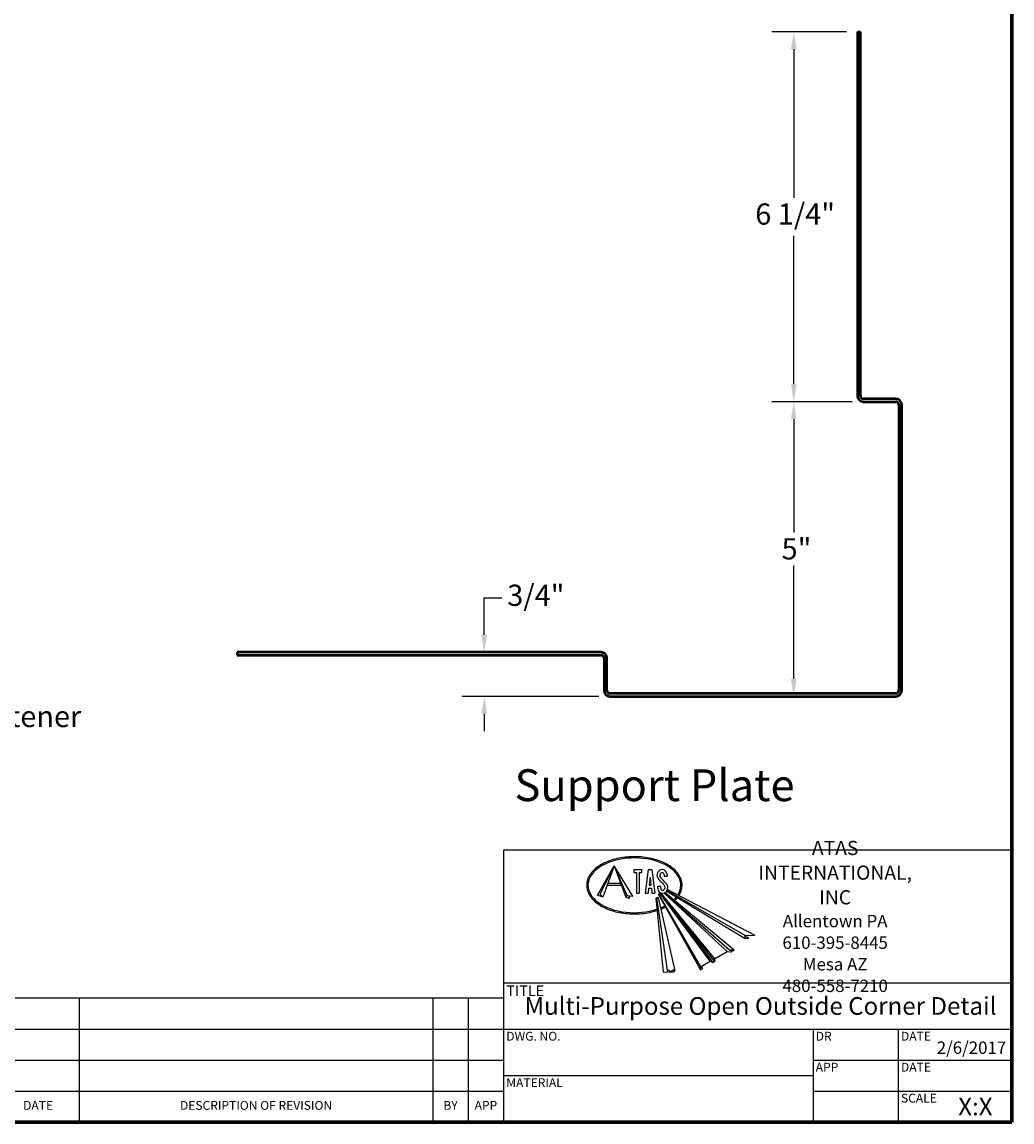
# Model space of a CAD drawing. Units: inches. Extents: x 0.6 to 33.4, y 0.6 to 21.4.
# Drawn here: x 22.2 to 33.4, y 0.6 to 13 of the extents above; entities that cross this region are included whole.
import ezdxf

# ---------------------------------------------------------------- set-up
doc = ezdxf.new("R2010")
doc.units = ezdxf.units.IN
doc.header["$LTSCALE"] = 2
doc.header["$MEASUREMENT"] = 0
doc.layers.get('0').update_dxf_attribs({"lineweight": 13})
for name, color, linetype, lineweight in [('Border (ANSI)', 7, 'Continuous', 70), ('Dimension (ANSI)', 7, 'Continuous', 25), ('Logo', 7, 'Continuous', 25), ('Sketch Geometry (ANSI)', 7, 'Continuous', 25), ('Symbol (ANSI)', 7, 'Continuous', 25), ('Title (ANSI)', 7, 'Continuous', 50), ('Visible (ANSI)', 7, 'Continuous', 50)]:
    doc.layers.add(name, color=color, linetype=linetype, lineweight=lineweight)
doc.styles.add('Label Text (ANSI)', font='tahoma.ttf')
doc.styles.add('Note Text (ANSI)', font='tahoma.ttf')
doc.styles.add('Title Block Info', font='tahoma.ttf')
doc.styles.add('Title Block Labels', font='tahoma.ttf')
doc.dimstyles.new('Architectural (ANSI)', dxfattribs={"dimscale": 2, "dimtxt": 0.12, "dimasz": 0.098425, "dimexe": 0.125, "dimexo": 0.0625, "dimgap": 0.031496, "dimtad": 0, "dimtih": 1, "dimtoh": 1, "dimdec": 4, "dimrnd": 1e-08, "dimzin": 3, "dimdsep": 46, "dimlunit": 4, "dimtxsty": 'Note Text (ANSI)', "dimcen": 0.09, "dimdle": 0.393701, "dimclrd": 256, "dimclre": 256, "dimclrt": 256, "dimadec": 0, "dimazin": 3, "dimtfac": 1, "dimtofl": 0, "dimtmove": 0, "dimatfit": 3, "dimfxl": 1, "dimfrac": 2, "dimtolj": 1, "dimtzin": 12, "dimlwd": -1, "dimlwe": -1, "dimarcsym": 0})
doc.dimstyles.new('Default (ANSI)$7', dxfattribs={"dimscale": 2, "dimtxt": 0.12, "dimasz": 0.098425, "dimexe": 0.125, "dimexo": 0.0625, "dimgap": 0.031496, "dimtad": 0, "dimtih": 1, "dimtoh": 1, "dimrnd": 1e-08, "dimzin": 4, "dimdsep": 46, "dimtxsty": 'Note Text (ANSI)', "dimcen": 0.09, "dimdle": 0.393701, "dimclrd": 256, "dimclre": 256, "dimclrt": 256, "dimadec": 0, "dimazin": 1, "dimtfac": 1, "dimtofl": 0, "dimtmove": 0, "dimatfit": 3, "dimfxl": 1, "dimtolj": 1, "dimtzin": 4, "dimlwd": -1, "dimlwe": -1, "dimarcsym": 0})

# ---------------------------------------------------------------- blocks, each defined once
blk = doc.blocks.new('Borders ATAS A Border')
at = {"layer": 'Border (ANSI)'}
for p, q in [((16.7, 0.3), (16.7, 10.7)), ((0.3, 0.3), (16.7, 0.3))]:
    blk.add_line(p, q, dxfattribs=at)
blk = doc.blocks.new('Title Blocks ATAS A-B Title Block')
at = {"layer": 'Logo', "linetype": 'Continuous'}
for p, q in [((5.5128, 4.0299), (5.6086, 4.1959)), ((5.5283, 4.0342), (5.6086, 4.1959)), ((5.6086, 4.1959), (5.544, 4.0185)), ((5.7141, 4.0235), (5.6086, 4.1959)), ((5.6086, 4.1959), (5.6731, 4.0185)), ((5.6809, 4.0264), (5.6086, 4.1959)), ((5.7194, 4.1737), (5.7194, 4.1571)), ((5.7194, 4.1737), (5.7638, 4.1737)), ((5.7638, 4.1571), (5.7638, 4.1737)), ((5.7992, 4.1737), (5.7829, 4.0407)), ((5.7992, 4.1737), (5.8216, 4.1737)), ((5.8216, 4.1737), (5.8379, 4.0407)), ((5.7194, 4.1571), (5.7335, 4.1571)), ((5.7335, 4.1571), (5.7335, 4.0407)), ((5.7498, 4.1571), (5.7638, 4.1571)), ((5.7498, 4.1571), (5.7498, 4.0407)), ((5.8104, 4.1307), (5.8048, 4.0851)), ((5.8104, 4.1307), (5.816, 4.0851)), ((5.8521, 4.1351), (5.8512, 4.1461)), ((5.8524, 4.1338), (5.8521, 4.1351)), ((5.8536, 4.1304), (5.8524, 4.1338)), ((5.8544, 4.1285), (5.8536, 4.1304)), ((5.8551, 4.127), (5.8544, 4.1285)), ((5.8564, 4.1243), (5.8551, 4.127)), ((5.8577, 4.1224), (5.8564, 4.1243)), ((5.8582, 4.1216), (5.8577, 4.1224)), ((5.8603, 4.1189), (5.8582, 4.1216)), ((5.8605, 4.1186), (5.8603, 4.1189)), ((5.8632, 4.1153), (5.8605, 4.1186)), ((5.8683, 4.1094), (5.8632, 4.1153)), ((5.8685, 4.135), (5.8679, 4.1461)), ((5.8692, 4.1085), (5.8683, 4.1094)), ((5.8728, 4.1277), (5.8685, 4.135)), ((5.8703, 4.1072), (5.8692, 4.1085)), ((5.8703, 4.1072), (5.8752, 4.102)), ((5.8743, 4.1257), (5.8728, 4.1277)), ((5.8827, 4.116), (5.8743, 4.1257)), ((5.886, 4.1124), (5.8827, 4.116)), ((5.8909, 4.1072), (5.886, 4.1124)), ((5.89, 4.146), (5.89, 4.1349)), ((5.9067, 4.1349), (5.89, 4.1349)), ((5.8909, 4.1072), (5.892, 4.1059)), ((5.892, 4.1059), (5.8929, 4.105)), ((5.9067, 4.146), (5.9067, 4.1349)), ((5.5685, 4.0857), (5.6487, 4.0857)), ((5.5723, 4.0964), (5.6448, 4.0964)), ((5.8027, 4.0684), (5.7993, 4.0407)), ((5.8027, 4.0684), (5.8181, 4.0684)), ((5.8048, 4.0851), (5.816, 4.0851)), ((5.8181, 4.0684), (5.8215, 4.0407)), ((5.8545, 4.0684), (5.8545, 4.0795)), ((5.8545, 4.0795), (5.8712, 4.0795)), ((5.8712, 4.0684), (5.8712, 4.0795)), ((5.8752, 4.102), (5.8785, 4.0984)), ((5.8785, 4.0984), (5.8869, 4.0887)), ((5.8869, 4.0887), (5.8884, 4.0867)), ((5.8884, 4.0867), (5.8927, 4.0794)), ((5.8927, 4.0794), (5.8933, 4.0683)), ((5.8929, 4.105), (5.898, 4.0991)), ((6.2869, 3.7176), (5.8948, 4.0437)), ((5.898, 4.0991), (5.9007, 4.0958)), ((5.9007, 4.0958), (5.9009, 4.0955)), ((5.9009, 4.0955), (5.903, 4.0928)), ((5.903, 4.0928), (5.9035, 4.092)), ((5.9035, 4.092), (5.9048, 4.0901)), ((5.9048, 4.0901), (5.9061, 4.0874)), ((5.9048, 4.0523), (6.3477, 3.7843)), ((5.9061, 4.0874), (5.9068, 4.0859)), ((6.3477, 3.8004), (5.9064, 4.0549)), ((5.9068, 4.0859), (5.9076, 4.084)), ((5.9076, 4.084), (5.9088, 4.0806)), ((5.9088, 4.0806), (5.9091, 4.0793)), ((5.9088, 4.0605), (6.4035, 3.8034)), ((5.9091, 4.0793), (5.91, 4.0683)), ((5.544, 4.0185), (5.5128, 4.0299)), ((5.544, 4.0185), (5.5283, 4.0342)), ((5.6731, 4.0185), (5.6809, 4.0264)), ((5.6731, 4.0185), (5.6945, 4.0128)), ((5.6809, 4.0264), (5.7141, 4.0235)), ((5.6899, 4.0256), (5.6945, 4.0128)), ((5.7335, 4.0407), (5.7498, 4.0407)), ((5.7829, 4.0407), (5.7993, 4.0407)), ((5.8215, 4.0407), (5.8379, 4.0407)), ((5.8447, 4.0144), (5.849, 4.0145)), ((5.8864, 3.5945), (5.8447, 4.0144)), ((5.8489, 4.0155), (5.8498, 4.0167)), ((5.9097, 3.6043), (5.8489, 4.0155)), ((5.8498, 4.0167), (5.8508, 4.0164)), ((5.8508, 4.0164), (5.8529, 4.015)), ((5.8529, 4.015), (5.855, 4.0165)), ((5.8556, 4.0168), (5.855, 4.0165)), ((5.8569, 4.0159), (5.8556, 4.0168)), ((5.8569, 4.0159), (5.9499, 3.6011)), ((5.8575, 4.035), (5.8662, 4.0401)), ((5.8575, 4.035), (6.0955, 3.6233)), ((5.8575, 4.035), (5.8575, 4.0325)), ((5.8575, 4.0325), (6.0955, 3.6071)), ((6.1511, 3.6555), (5.8662, 4.0401)), ((5.8662, 4.0401), (5.8684, 4.0388)), ((5.8684, 4.0388), (5.8703, 4.0399)), ((5.8684, 4.0388), (6.1651, 3.6475)), ((5.8699, 4.0422), (5.8712, 4.043)), ((5.8699, 4.0422), (6.175, 3.6691)), ((5.8699, 4.0422), (5.8703, 4.0399)), ((6.1776, 3.6545), (5.8703, 4.0399)), ((6.2466, 3.7106), (5.8889, 4.0415)), ((5.8918, 4.0424), (6.2613, 3.7172)), ((6.3477, 3.8004), (6.4035, 3.8034)), ((6.3477, 3.7843), (6.3477, 3.8004)), ((6.3685, 3.7854), (6.3477, 3.7974)), ((6.3477, 3.7843), (6.3685, 3.7854)), ((6.175, 3.6693), (6.2466, 3.7106)), ((6.2466, 3.7106), (6.2682, 3.7087)), ((6.2607, 3.7177), (6.2608, 3.7183)), ((6.2622, 3.7164), (6.2607, 3.7177)), ((6.2608, 3.7183), (6.262, 3.7195)), ((6.2608, 3.7183), (6.2608, 3.7183)), ((6.262, 3.7195), (6.2643, 3.7205)), ((6.2647, 3.7154), (6.2622, 3.7164)), ((6.2643, 3.7205), (6.2723, 3.7195)), ((6.2668, 3.7154), (6.2647, 3.7154)), ((6.2685, 3.7156), (6.2668, 3.7154)), ((6.2682, 3.7087), (6.271, 3.7087)), ((6.2693, 3.7156), (6.2685, 3.7156)), ((6.2718, 3.7148), (6.2693, 3.7156)), ((6.271, 3.7087), (6.2724, 3.7092)), ((6.2738, 3.713), (6.2718, 3.7148)), ((6.2723, 3.7195), (6.2788, 3.7163)), ((6.2724, 3.7092), (6.2731, 3.7099)), ((6.2731, 3.7099), (6.2739, 3.7119)), ((6.2739, 3.7119), (6.2738, 3.713)), ((6.2788, 3.7163), (6.2845, 3.7162)), ((6.2845, 3.7162), (6.2871, 3.7177)), ((6.0955, 3.6233), (6.1512, 3.6555)), ((6.0955, 3.6233), (6.0955, 3.6071)), ((6.0955, 3.6071), (6.1094, 3.6152)), ((6.1094, 3.6152), (6.1024, 3.6273)), ((6.1512, 3.6555), (6.1652, 3.6474)), ((6.1652, 3.6474), (6.1776, 3.6545)), ((6.175, 3.6693), (6.1776, 3.6545)), ((5.8864, 3.5945), (5.944, 3.5955)), ((5.9095, 3.5969), (5.9098, 3.6051)), ((5.9098, 3.6051), (5.9178, 3.6049)), ((5.9178, 3.6049), (5.9288, 3.5976)), ((5.9288, 3.5976), (5.9399, 3.6053)), ((5.944, 3.607), (5.9399, 3.6053)), ((5.9499, 3.6011), (5.944, 3.607)), ((5.944, 3.5955), (5.9499, 3.6011))]:
    blk.add_line(p, q, dxfattribs=at)
at = {"layer": 'Logo', "color": 7, "linetype": 'Continuous', "lineweight": 25}
blk.add_line((5.9006, 4.0476), (5.903, 4.0501), dxfattribs=at)
at = {"layer": 'Logo', "linetype": 'Continuous'}
for centre, radius, start, end in [((5.879, 4.146), 0.0277, 0, 180), ((5.879, 4.146), 0.0111, 0, 180), ((5.8822, 4.0684), 0.0277, 180, 0), ((5.8822, 4.0684), 0.0111, 180, 0)]:
    blk.add_arc(centre, radius, start, end, dxfattribs=at)
at = {"layer": 'Logo'}
for start_param, end_param in [(5.920587, 11.509279), (5.721945, 5.844109), (5.311273, 5.424577)]:
    blk.add_ellipse((5.7221, 4.0849), major_axis=(0.2627, 0), ratio=0.589286, start_param=start_param, end_param=end_param, dxfattribs=at)
for points in [[(5.9742, 4.0266), (5.9873, 4.0542), (5.992, 4.0831), (5.9882, 4.1121), (5.9761, 4.14), (5.9562, 4.1658), (5.9293, 4.1889), (5.8963, 4.2087), (5.8583, 4.2249), (5.8164, 4.2368), (5.7716, 4.2442), (5.7253, 4.2468), (5.679, 4.2448), (5.6339, 4.2381), (5.5913, 4.2269), (5.5527, 4.2113), (5.5191, 4.1919), (5.4913, 4.1691), (5.4704, 4.1437), (5.457, 4.1161), (5.4522, 4.0872), (5.4558, 4.0583), (5.4677, 4.0303), (5.4874, 4.0044), (5.5141, 3.9812), (5.5469, 3.9613), (5.5848, 3.9451), (5.6268, 3.9331), (5.6716, 3.9256), (5.7178, 3.9228), (5.7642, 3.9247), (5.8093, 3.9314), (5.8519, 3.9426)], [(5.9501, 3.9978), (5.9544, 4.002), (5.9585, 4.0064), (5.9624, 4.0108), (5.9661, 4.0152)], [(5.8717, 3.9498), (5.8783, 3.9525), (5.8848, 3.9553), (5.8911, 3.9582), (5.8973, 3.9613)]]:
    blk.add_spline(points, degree=3, dxfattribs=at)
at = {"layer": 'Sketch Geometry (ANSI)'}
for p, q in [((7.8575, 4.2837), (4.9825, 4.2837)), ((4.9825, 4.2837), (4.9825, 2.7462)), ((7.8575, 2.7462), (7.8575, 4.2837)), ((4.9825, 3.5337), (7.8575, 3.5337)), ((4.9825, 3.4462), (1.9175, 3.4462)), ((2.5825, 3.4462), (2.5825, 2.7462)), ((4.5825, 3.4462), (4.5825, 2.7462)), ((4.7825, 3.4462), (4.7825, 2.7462)), ((1.9175, 3.2712), (4.9825, 3.2712)), ((4.9825, 3.2712), (7.8575, 3.2712)), ((6.7325, 3.2712), (6.7325, 2.7462)), ((7.2147, 3.2712), (7.2147, 2.7462)), ((1.9175, 3.0962), (4.9825, 3.0962)), ((6.7325, 3.0962), (7.8575, 3.0962)), ((4.9825, 3.0087), (6.7325, 3.0087)), ((1.9175, 2.9212), (4.9825, 2.9212)), ((6.7325, 2.9212), (7.8575, 2.9212)), ((1.9175, 2.7462), (4.9825, 2.7462)), ((4.9825, 2.7462), (7.8575, 2.7462))]:
    blk.add_line(p, q, dxfattribs=at)
at = {"layer": 'Symbol (ANSI)', "insert": (6.8575, 3.9087), "char_height": 0.05, "attachment_point": 5, "line_spacing_factor": 1.04605, "style": 'Title Block Labels'}
blk.add_mtext('{\\H1.6x;ATAS INTERNATIONAL, INC\\P\\H0.875x;Allentown PA\\H1.3631x; \\H0.73365x;\\P610-395-8445\\H1.1376x; \\H0.87902x;\\PMesa AZ\\H1.1946x; \\H0.83708x;\\P480-558-7210\\H1.1855x; }', dxfattribs=at)
at = {"layer": 'Symbol (ANSI)'}
for s, insert, char_height, attachment_point, style in [('\\fTahoma|b0|i0;\\H0.0600;TITLE', (4.9975, 3.5187), 0.06, 1, 'Title Block Labels'), ('DWG. NO.', (4.9975, 3.2562), 0.05, 1, 'Title Block Labels'), ('DR', (6.7475, 3.2562), 0.05, 1, 'Title Block Labels'), ('DATE', (7.2297, 3.2562), 0.05, 1, 'Title Block Labels'), ('APP', (6.7475, 3.0812), 0.05, 1, 'Title Block Labels'), ('DATE', (7.2297, 3.0812), 0.05, 1, 'Title Block Labels'), ('MATERIAL', (4.9975, 2.9937), 0.05, 1, 'Title Block Labels'), ('DATE', (2.35, 2.8337), 0.05, 5, 'Title Block Labels'), ('DESCRIPTION OF REVISION', (3.5825, 2.8337), 0.05, 5, 'Title Block Labels'), ('BY', (4.6825, 2.8337), 0.05, 5, 'Title Block Labels'), ('APP', (4.8825, 2.8337), 0.05, 5, 'Title Block Labels'), ('SCALE', (7.2297, 2.9062), 0.05, 1, 'Title Block Labels'), ('\\fTahoma|b0|i0;\\H0.1000;X:X', (7.7475, 2.8337), 0.1, 6, 'Title Block Info')]:
    blk.add_mtext(s, dxfattribs=dict(at, insert=insert, char_height=char_height, attachment_point=attachment_point, style=style))
at = {"layer": 'Symbol (ANSI)', "style": 'Title Block Info'}
blk.add_attdef('CREATION_DATE_001', (7.432, 3.1314), '', height=0.07, dxfattribs=at)
at = {"layer": 'Title (ANSI)', "char_height": 0.1, "attachment_point": 5, "style": 'Note Text (ANSI)'}
for s, insert in [('\\fTahoma|b0|i0;\\H0.1000; Multi-Purpose Open Outside Corner Detail', (6.42, 3.4025)), ('\\fTahoma|b0|i0;\\H0.1000; ', (5.8575, 3.14)), ('\\fTahoma|b0|i0;\\H0.1000; ', (5.8575, 2.8775))]:
    blk.add_mtext(s, dxfattribs=dict(at, insert=insert))
blk = doc.blocks.new('*D12')
at = {"layer": 'Defpoints', "color": 0, "transparency": 16777216}
for p in [(31.652, 12.93), (30.932, 8.747), (31.719, 8.747)]:
    blk.add_point(p, dxfattribs=at)
at = {"layer": 'Dimension (ANSI)', "transparency": 16777216}
for p, q in [((31.527, 12.93), (30.682, 12.93)), ((30.932, 12.734), (30.932, 11.053)), ((30.932, 8.944), (30.932, 10.624)), ((31.594, 8.747), (30.682, 8.747))]:
    blk.add_line(p, q, dxfattribs=at)
for points in [[(30.899, 12.734), (30.964, 12.734), (30.932, 12.93)], [(30.899, 8.944), (30.964, 8.944), (30.932, 8.747)]]:
    blk.add_solid(points, dxfattribs=at)
at = {"layer": 'Dimension (ANSI)', "transparency": 16777216, "insert": (30.496, 10.99), "char_height": 0.24, "attachment_point": 1, "style": 'Note Text (ANSI)'}
blk.add_mtext('\\A1;6 1/4"', dxfattribs=at)
blk = doc.blocks.new('*D13')
at = {"layer": 'Defpoints', "color": 0, "transparency": 16777216}
for p in [(31.719, 8.747), (30.932, 5.414), (30.932, 5.414)]:
    blk.add_point(p, dxfattribs=at)
at = {"layer": 'Dimension (ANSI)', "transparency": 16777216}
for p, q in [((31.594, 8.747), (30.682, 8.747)), ((30.932, 8.55), (30.932, 7.266)), ((30.932, 5.611), (30.932, 6.895))]:
    blk.add_line(p, q, dxfattribs=at)
for points in [[(30.899, 8.55), (30.964, 8.55), (30.932, 8.747)], [(30.899, 5.611), (30.964, 5.611), (30.932, 5.414)]]:
    blk.add_solid(points, dxfattribs=at)
at = {"layer": 'Dimension (ANSI)', "transparency": 16777216, "insert": (30.794, 7.203), "char_height": 0.24, "attachment_point": 1, "style": 'Note Text (ANSI)'}
blk.add_mtext('\\A1;5"', dxfattribs=at)
blk = doc.blocks.new('*D14')
at = {"layer": 'Defpoints', "color": 0, "transparency": 16777216}
for p in [(27.983, 5.914), (27.431, 5.414), (28.852, 5.414)]:
    blk.add_point(p, dxfattribs=at)
at = {"layer": 'Dimension (ANSI)', "transparency": 16777216}
for p, q in [((27.431, 6.111), (27.431, 6.527)), ((27.431, 6.527), (27.628, 6.527)), ((28.727, 5.414), (27.181, 5.414)), ((27.431, 5.217), (27.431, 5.02))]:
    blk.add_line(p, q, dxfattribs=at)
for points in [[(27.398, 6.111), (27.464, 6.111), (27.431, 5.914)], [(27.398, 5.217), (27.464, 5.217), (27.431, 5.414)]]:
    blk.add_solid(points, dxfattribs=at)
at = {"layer": 'Dimension (ANSI)', "transparency": 16777216, "insert": (27.691, 6.678), "char_height": 0.24, "attachment_point": 1, "style": 'Note Text (ANSI)'}
blk.add_mtext('\\A1;3/4"', dxfattribs=at)

msp = doc.modelspace()

# ---------------------------------------------------------------- linework, layer by layer
at = {"layer": 'Visible (ANSI)', "color": 1, "true_color": 0xff0000}
for p, q in [((31.652247, 12.930428), (31.68558, 12.930428)), ((31.652247, 12.930428), (31.652247, 8.813761)), ((31.68558, 8.813761), (31.68558, 12.930428)), ((32.08558, 8.780428), (31.718913, 8.780428)), ((31.718913, 8.747095), (32.08558, 8.747095)), ((32.118913, 8.713761), (32.118913, 5.480428)), ((32.152247, 5.480428), (32.152247, 8.713761)), ((28.752247, 5.913761), (24.63558, 5.913761)), ((24.63558, 5.913761), (24.63558, 5.880428)), ((24.63558, 5.880428), (28.752247, 5.880428)), ((28.78558, 5.847095), (28.78558, 5.480428)), ((28.818913, 5.480428), (28.818913, 5.847095)), ((32.08558, 5.447095), (28.852247, 5.447095)), ((28.852247, 5.413761), (32.08558, 5.413761))]:
    msp.add_line(p, q, dxfattribs=at)
for centre, radius, start, end in [((31.718913, 8.813761), 0.066667, 180, 270), ((31.718913, 8.813761), 0.033333, 180, 270), ((32.08558, 8.713761), 0.066667, 0, 90), ((32.08558, 8.713761), 0.033333, 0, 90), ((28.752247, 5.847095), 0.066667, 0, 90), ((28.752247, 5.847095), 0.033333, 0, 90), ((28.852247, 5.480428), 0.066667, 180, 270), ((28.852247, 5.480428), 0.033333, 180, 270), ((32.08558, 5.480428), 0.033333, 270, 0), ((32.08558, 5.480428), 0.066667, 270, 0)]:
    msp.add_arc(centre, radius, start, end, dxfattribs=at)

# ---------------------------------------------------------------- block references
at = {"xscale": 2, "yscale": 2, "zscale": 2}
msp.add_blockref('Borders ATAS A Border', (0, 0), dxfattribs=at)
msp.add_blockref('Title Blocks ATAS A-B Title Block', (17.684974, -4.892428), dxfattribs=at).add_auto_attribs({'CREATION_DATE_001': '2/6/2017'})

# ---------------------------------------------------------------- texts
at = {"layer": 'Symbol (ANSI)', "insert": (18.125943, 5.307528), "char_height": 0.24, "width": 4.8754617, "attachment_point": 1, "style": 'Note Text (ANSI)'}
msp.add_mtext('{#10 x 5/8" Wafer Head Fastener }', dxfattribs=at)
at = {"layer": 'Symbol (ANSI)', "insert": (27.773176, 4.11713), "char_height": 0.35999999, "attachment_point": 7, "style": 'Label Text (ANSI)'}
msp.add_mtext('Support Plate ', dxfattribs=at)

# ---------------------------------------------------------------- dimensions: what is measured, and where the dimension line sits
at = {"layer": 'Dimension (ANSI)'}
for base, p1, p2, angle, override, picture, middle in [((30.931512, 8.747095), (31.652247, 12.930428), (31.718913, 8.747095), 270, {"dimdec": 4, "dimlfac": 1.5, "dimtp": 0, "dimtm": 0, "dimtdec": 2, "dimatfit": 1}, '*D12', (30.931512, 10.838761)), ((30.931512, 5.413761), (31.718913, 8.747095), (30.931512, 5.413761), 270, {"dimdec": 4, "dimlfac": 1.5, "dimse2": 1, "dimtp": 0, "dimtm": 0, "dimtdec": 2, "dimatfit": 1}, '*D13', (30.931512, 7.080428)), ((27.430715, 5.413761), (27.983103, 5.913761), (28.852247, 5.413761), 90, {"dimdec": 4, "dimlfac": 1.5, "dimse1": 1, "dimtp": 0, "dimtm": 0, "dimtdec": 2, "dimatfit": 1}, '*D14', (27.983103, 6.526703))]:
    dim = msp.add_linear_dim(base=base, p1=p1, p2=p2, angle=angle, dimstyle='Architectural (ANSI)', override=override, dxfattribs=at)
    dim.commit()
    dim.dimension.update_dxf_attribs({"geometry": picture, "text_midpoint": middle, "dimtype": 160})

# ---------------------------------------------------------------- leaders
at = {"layer": 'Symbol (ANSI)', "annotation_type": 0, "has_hookline": 1, "hookline_direction": 0}
for points, text_width in [([(13.887018, 7.477079), (18.058502, 8.558957)], 4.459584), ([(15.818352, 4.621956), (18.062951, 5.187528)], 4.749228)]:
    msp.add_leader(points, dimstyle='Default (ANSI)$7', override={"dimtad": 0}, dxfattribs=dict(at, text_width=text_width))

doc.saveas('drawing.dxf')
